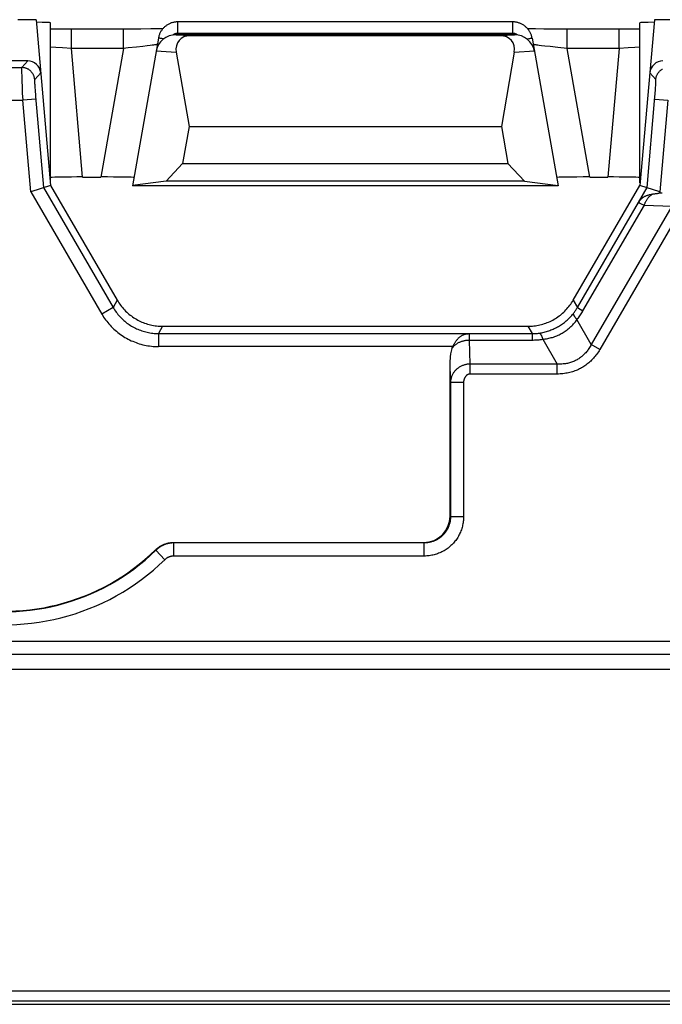
# Model space of a CAD drawing. Units: millimetres. Extents: x -158 to 135, y -38 to 81.
# Drawn here: x -27 to -18, y -38 to -22 of the extents above; entities that cross this region are included whole.
import ezdxf

# ---------------------------------------------------------------- set-up
doc = ezdxf.new("R2010")
doc.units = ezdxf.units.MM
doc.header["$LTSCALE"] = 16.335
doc.layers.get('0').update_dxf_attribs({"linetype": 'CONTINUOUS'})

msp = doc.modelspace()

# ---------------------------------------------------------------- linework, layer by layer
at = {"color": 7, "linetype": 'CONTINUOUS'}
for p, q in [((-27.221, -22.47), (-27.5, -22.47)), ((-27.221, -22.47), (-27, -25)), ((-27, -24.962), (-27, -22.517)), ((-19.942, -22.504), (-25.06, -22.504)), ((-17.779, -22.47), (-18, -25)), ((-18, -24.962), (-18, -22.517)), ((-17.5, -22.47), (-17.779, -22.47)), ((-26.868, -22.614), (-27, -22.613)), ((-26.69, -22.614), (-26.868, -22.614)), ((-25.8, -22.614), (-26.69, -22.614)), ((-25.623, -22.613), (-25.8, -22.614)), ((-25.467, -22.612), (-25.623, -22.613)), ((-25.357, -22.611), (-25.467, -22.612)), ((-25.287, -22.61), (-25.357, -22.611)), ((-19.687, -22.61), (-19.713, -22.61)), ((-19.593, -22.611), (-19.687, -22.61)), ((-19.468, -22.613), (-19.593, -22.611)), ((-19.303, -22.614), (-19.468, -22.613)), ((-19.122, -22.614), (-19.303, -22.614)), ((-18.166, -22.614), (-19.122, -22.614)), ((-18, -22.613), (-18.166, -22.614)), ((-25.354, -22.752), (-25.751, -25.006)), ((-19.917, -22.7), (-25.083, -22.7)), ((-24.863, -22.714), (-20.137, -22.714)), ((-19.646, -22.752), (-19.249, -25.006)), ((-25.08, -22.968), (-24.884, -24.1)), ((-19.92, -22.968), (-20.116, -24.1)), ((-27.349, -23.1), (-29.32, -23.1)), ((-24.884, -24.1), (-24.983, -24.663)), ((-24.884, -24.1), (-20.116, -24.1)), ((-20.116, -24.1), (-20.017, -24.663)), ((-24.983, -24.663), (-25.235, -24.935)), ((-24.983, -24.663), (-20.017, -24.663)), ((-20.017, -24.663), (-19.765, -24.935)), ((-26.51, -24.872), (-26.234, -24.872)), ((-25.235, -24.935), (-25.75, -25)), ((-19.765, -24.935), (-25.235, -24.935)), ((-19.765, -24.935), (-19.25, -25)), ((-18.766, -24.872), (-18.49, -24.872)), ((-27, -25), (-27.303, -25.096)), ((-27, -25), (-25.981, -26.752)), ((-19.249, -25.006), (-25.751, -25.006)), ((-19.019, -26.752), (-18, -25)), ((-17.697, -25.096), (-18, -25)), ((-25.29, -27.15), (-19.71, -27.15)), ((-20.9, -30.05), (-20.9, -27.66)), ((-25.118, -30.45), (-21.3, -30.45)), ((-90.505, -37.5), (90.505, -37.5))]:
    msp.add_line(p, q, dxfattribs=at)
at = {"color": 250, "linetype": 'CONTINUOUS'}
for p, q in [((-25.058, -22.679), (-25.058, -22.504)), ((-19.942, -22.679), (-19.942, -22.504)), ((-26.682, -22.909), (-26.682, -22.614)), ((-25.887, -22.909), (-25.887, -22.614)), ((-19.942, -22.679), (-25.058, -22.679)), ((-19.113, -22.909), (-19.113, -22.614)), ((-18.318, -22.909), (-18.318, -22.614)), ((-25.321, -22.755), (-25.33, -22.754)), ((-25.312, -22.756), (-25.321, -22.755)), ((-25.301, -22.758), (-25.312, -22.756)), ((-25.284, -22.76), (-25.301, -22.758)), ((-25.271, -22.762), (-25.284, -22.76)), ((-25.083, -22.7), (-24.863, -22.714)), ((-20.137, -22.714), (-19.917, -22.7)), ((-19.729, -22.762), (-19.716, -22.76)), ((-19.716, -22.76), (-19.699, -22.758)), ((-19.699, -22.758), (-19.688, -22.756)), ((-19.688, -22.756), (-19.679, -22.755)), ((-26.921, -22.895), (-27, -22.89)), ((-26.819, -22.901), (-26.921, -22.895)), ((-26.682, -22.909), (-26.819, -22.901)), ((-26.51, -24.872), (-26.682, -22.909)), ((-25.887, -22.909), (-26.682, -22.909)), ((-25.887, -22.909), (-26.234, -24.872)), ((-25.814, -22.901), (-25.887, -22.909)), ((-25.69, -22.888), (-25.814, -22.901)), ((-25.59, -22.877), (-25.69, -22.888)), ((-25.525, -22.87), (-25.59, -22.877)), ((-25.478, -22.864), (-25.525, -22.87)), ((-25.446, -22.86), (-25.478, -22.864)), ((-25.426, -22.858), (-25.446, -22.86)), ((-25.414, -22.856), (-25.426, -22.858)), ((-25.403, -22.854), (-25.414, -22.856)), ((-25.394, -22.853), (-25.403, -22.854)), ((-25.388, -22.948), (-25.08, -22.968)), ((-19.92, -22.968), (-19.612, -22.948)), ((-19.585, -22.856), (-19.596, -22.855)), ((-19.573, -22.858), (-19.585, -22.856)), ((-19.56, -22.859), (-19.573, -22.858)), ((-19.537, -22.862), (-19.56, -22.859)), ((-19.502, -22.867), (-19.537, -22.862)), ((-19.452, -22.873), (-19.502, -22.867)), ((-19.372, -22.882), (-19.452, -22.873)), ((-19.254, -22.894), (-19.372, -22.882)), ((-19.113, -22.909), (-19.254, -22.894)), ((-18.318, -22.909), (-19.113, -22.909)), ((-18.766, -24.872), (-19.113, -22.909)), ((-18.318, -22.909), (-18.49, -24.872)), ((-18.179, -22.901), (-18.318, -22.909)), ((-18.076, -22.895), (-18.179, -22.901)), ((-18, -22.89), (-18.076, -22.895)), ((-27.349, -23.1), (-27.441, -23.2)), ((-29.27, -23.2), (-27.441, -23.2)), ((-27.443, -23.244), (-27.443, -23.257)), ((-27.443, -23.257), (-27.442, -23.272)), ((-27.442, -23.272), (-27.442, -23.288)), ((-27.442, -23.288), (-27.441, -23.315)), ((-27.15, -23.282), (-27.242, -23.383)), ((-17.758, -23.383), (-17.85, -23.282)), ((-27.441, -23.315), (-27.44, -23.356)), ((-27.44, -23.356), (-27.438, -23.414)), ((-27.438, -23.414), (-27.435, -23.492)), ((-27.243, -23.426), (-27.243, -23.435)), ((-27.243, -23.435), (-27.243, -23.446)), ((-27.243, -23.446), (-27.242, -23.458)), ((-17.757, -23.427), (-17.756, -23.418)), ((-17.757, -23.437), (-17.757, -23.427)), ((-17.757, -23.448), (-17.757, -23.437)), ((-27.435, -23.492), (-27.431, -23.591)), ((-27.431, -23.591), (-27.425, -23.7)), ((-27.242, -23.458), (-27.241, -23.47)), ((-27.241, -23.47), (-27.24, -23.49)), ((-27.24, -23.49), (-27.239, -23.511)), ((-27.239, -23.511), (-27.237, -23.542)), ((-27.237, -23.542), (-27.235, -23.574)), ((-27.235, -23.574), (-27.232, -23.608)), ((-17.767, -23.602), (-17.766, -23.585)), ((-17.766, -23.585), (-17.764, -23.552)), ((-17.764, -23.552), (-17.762, -23.521)), ((-17.762, -23.521), (-17.76, -23.499)), ((-17.76, -23.499), (-17.759, -23.478)), ((-17.759, -23.478), (-17.758, -23.459)), ((-17.758, -23.459), (-17.757, -23.448)), ((-29.465, -23.7), (-27.425, -23.7)), ((-27.226, -23.682), (-27.425, -23.7)), ((-27.303, -25.096), (-27.425, -23.7)), ((-27.232, -23.608), (-27.229, -23.645)), ((-27.229, -23.645), (-27.108, -25.034)), ((-17.892, -25.034), (-17.771, -23.646)), ((-17.774, -23.682), (-17.575, -23.7)), ((-17.771, -23.646), (-17.767, -23.602)), ((-17.575, -23.7), (-17.697, -25.096)), ((-27.303, -25.096), (-26.217, -26.963)), ((-27.108, -25.034), (-26.045, -26.863)), ((-18.023, -25.259), (-17.892, -25.034)), ((-17.697, -25.096), (-17.711, -25.119)), ((-18.954, -26.864), (-18.022, -25.261)), ((-18.87, -26.914), (-17.932, -25.3)), ((-17.514, -25.315), (-18.743, -27.428)), ((-17.384, -25.391), (-18.612, -27.504)), ((-18.023, -25.259), (-18.022, -25.261)), ((-18.007, -25.268), (-18.001, -25.271)), ((-18.001, -25.271), (-17.989, -25.276)), ((-17.989, -25.276), (-17.969, -25.285)), ((-17.969, -25.285), (-17.932, -25.3)), ((-17.932, -25.3), (-17.514, -25.315)), ((-25.981, -26.752), (-26.045, -26.863)), ((-19.019, -26.752), (-18.954, -26.864)), ((-26.045, -26.863), (-26.217, -26.963)), ((-18.954, -26.864), (-18.87, -26.914)), ((-18.743, -27.428), (-18.961, -27.048)), ((-25.29, -27.15), (-25.353, -27.26)), ((-19.71, -27.15), (-19.646, -27.262)), ((-25.353, -27.26), (-25.353, -27.46)), ((-25.353, -27.26), (-20.604, -27.26)), ((-20.603, -27.262), (-20.604, -27.26)), ((-20.603, -27.262), (-19.646, -27.262)), ((-20.602, -27.27), (-20.602, -27.266)), ((-20.602, -27.279), (-20.602, -27.27)), ((-20.602, -27.299), (-20.602, -27.279)), ((-20.602, -27.36), (-20.602, -27.299)), ((-19.646, -27.262), (-19.646, -27.36)), ((-19.483, -27.348), (-19.265, -27.728)), ((-20.859, -27.46), (-25.353, -27.46)), ((-20.602, -27.36), (-19.646, -27.36)), ((-20.594, -27.728), (-20.602, -27.36)), ((-18.612, -27.504), (-18.743, -27.428)), ((-20.893, -28.01), (-20.9, -27.66)), ((-19.265, -27.728), (-20.594, -27.728)), ((-20.594, -27.879), (-20.594, -27.728)), ((-19.265, -27.879), (-19.265, -27.728)), ((-19.265, -27.879), (-20.594, -27.879)), ((-20.693, -28.01), (-20.893, -28.01)), ((-20.893, -28.01), (-20.893, -30.057)), ((-20.693, -28.01), (-20.693, -30.057)), ((-20.893, -30.057), (-20.9, -30.05)), ((-20.693, -30.057), (-20.893, -30.057)), ((-25.118, -30.45), (-25.115, -30.457)), ((-25.115, -30.657), (-25.115, -30.457)), ((-21.293, -30.457), (-25.115, -30.457)), ((-21.293, -30.457), (-21.3, -30.45)), ((-21.293, -30.657), (-21.293, -30.457)), ((-25.397, -30.563), (-25.394, -30.57)), ((-25.254, -30.714), (-25.394, -30.57)), ((-21.293, -30.657), (-25.115, -30.657)), ((-38.182, -31.957), (38.175, -31.957)), ((-38.181, -32.157), (38.175, -32.157)), ((-38.174, -32.157), (38.174, -32.157)), ((-38.174, -32.385), (38.174, -32.385)), ((38.22, -37.299), (-38.22, -37.299)), ((38.22, -37.454), (-38.22, -37.454))]:
    msp.add_line(p, q, dxfattribs=at)
at = {"color": 7, "linetype": 'CONTINUOUS'}
for points in [[(-25.06, -22.504), (-25.071, -22.504), (-25.082, -22.505), (-25.093, -22.506), (-25.103, -22.507), (-25.114, -22.509), (-25.125, -22.511), (-25.135, -22.514), (-25.146, -22.517), (-25.156, -22.52), (-25.166, -22.524), (-25.176, -22.528), (-25.186, -22.533), (-25.196, -22.537), (-25.206, -22.543), (-25.215, -22.548), (-25.224, -22.554), (-25.233, -22.56), (-25.242, -22.567), (-25.25, -22.573), (-25.259, -22.581), (-25.267, -22.588), (-25.274, -22.596), (-25.282, -22.604), (-25.289, -22.612), (-25.296, -22.62), (-25.302, -22.629), (-25.308, -22.638), (-25.314, -22.647), (-25.32, -22.657), (-25.325, -22.666), (-25.33, -22.676), (-25.334, -22.686), (-25.338, -22.696), (-25.342, -22.706), (-25.345, -22.716), (-25.348, -22.727), (-25.349, -22.73)], [(-19.651, -22.73), (-19.651, -22.728), (-19.654, -22.718), (-19.658, -22.708), (-19.661, -22.698), (-19.665, -22.687), (-19.67, -22.678), (-19.675, -22.668), (-19.68, -22.658), (-19.685, -22.649), (-19.691, -22.64), (-19.697, -22.631), (-19.703, -22.622), (-19.71, -22.613), (-19.717, -22.605), (-19.725, -22.597), (-19.732, -22.589), (-19.74, -22.582), (-19.748, -22.575), (-19.757, -22.568), (-19.766, -22.561), (-19.774, -22.555), (-19.784, -22.549), (-19.793, -22.543), (-19.803, -22.538), (-19.812, -22.533), (-19.822, -22.529), (-19.832, -22.525), (-19.842, -22.521), (-19.853, -22.517), (-19.863, -22.514), (-19.874, -22.512), (-19.884, -22.509), (-19.895, -22.507), (-19.906, -22.506), (-19.917, -22.505), (-19.927, -22.504), (-19.938, -22.504), (-19.942, -22.504)], [(-25.349, -22.73), (-25.351, -22.741), (-25.354, -22.752)], [(-19.646, -22.752), (-19.649, -22.741), (-19.651, -22.73)], [(-27, -24.962), (-27, -24.963), (-27, -24.963), (-27.001, -24.963), (-27.002, -24.963), (-27.003, -24.963)], [(-18.023, -25.259), (-18.022, -25.258), (-18.022, -25.257), (-18.021, -25.255), (-18.02, -25.254), (-18.019, -25.253), (-18.018, -25.252), (-18.017, -25.25), (-18.017, -25.249), (-18.016, -25.248), (-18.015, -25.247), (-18.014, -25.245), (-18.013, -25.244), (-18.012, -25.243), (-18.011, -25.242), (-18.01, -25.24), (-18.009, -25.239), (-18.009, -25.238), (-18.008, -25.237), (-18.007, -25.235), (-18.006, -25.234), (-18.005, -25.233), (-18.004, -25.232), (-18.003, -25.23), (-18.002, -25.229), (-18.001, -25.228), (-18, -25.227), (-17.999, -25.226), (-17.998, -25.224), (-17.997, -25.223), (-17.996, -25.222), (-17.995, -25.221), (-17.994, -25.22), (-17.993, -25.219), (-17.992, -25.217), (-17.991, -25.216), (-17.99, -25.215), (-17.989, -25.214), (-17.987, -25.213), (-17.986, -25.212), (-17.985, -25.211), (-17.984, -25.209), (-17.983, -25.208)], [(-17.983, -25.208), (-17.979, -25.204), (-17.975, -25.201), (-17.971, -25.197), (-17.966, -25.193), (-17.961, -25.189), (-17.956, -25.185), (-17.951, -25.181), (-17.945, -25.178), (-17.938, -25.174), (-17.931, -25.17), (-17.924, -25.166), (-17.916, -25.163), (-17.908, -25.159), (-17.9, -25.156), (-17.891, -25.153), (-17.882, -25.15), (-17.873, -25.147), (-17.863, -25.144), (-17.854, -25.141), (-17.844, -25.139), (-17.834, -25.137), (-17.823, -25.135), (-17.813, -25.133), (-17.803, -25.131)], [(-17.803, -25.131), (-17.782, -25.128), (-17.772, -25.127), (-17.762, -25.125), (-17.752, -25.124), (-17.741, -25.123), (-17.731, -25.121), (-17.721, -25.12), (-17.711, -25.119)], [(-25.981, -26.752), (-25.969, -26.772), (-25.957, -26.792), (-25.944, -26.811), (-25.93, -26.83), (-25.916, -26.848), (-25.901, -26.866), (-25.886, -26.883), (-25.87, -26.9), (-25.854, -26.917), (-25.837, -26.933), (-25.82, -26.949), (-25.803, -26.964), (-25.785, -26.979), (-25.766, -26.993), (-25.747, -27.006), (-25.728, -27.019), (-25.709, -27.032), (-25.689, -27.043), (-25.668, -27.055), (-25.648, -27.065), (-25.627, -27.076), (-25.606, -27.085), (-25.584, -27.094), (-25.563, -27.102), (-25.541, -27.11), (-25.519, -27.117), (-25.496, -27.123), (-25.474, -27.129), (-25.451, -27.134), (-25.428, -27.138), (-25.405, -27.142), (-25.382, -27.145), (-25.359, -27.147), (-25.336, -27.149), (-25.313, -27.15), (-25.29, -27.15)], [(-19.71, -27.15), (-19.687, -27.15), (-19.664, -27.149), (-19.641, -27.147), (-19.618, -27.145), (-19.595, -27.142), (-19.572, -27.138), (-19.549, -27.134), (-19.526, -27.129), (-19.504, -27.123), (-19.481, -27.117), (-19.459, -27.11), (-19.437, -27.102), (-19.416, -27.094), (-19.394, -27.085), (-19.373, -27.076), (-19.352, -27.065), (-19.332, -27.055), (-19.311, -27.043), (-19.291, -27.032), (-19.272, -27.019), (-19.253, -27.006), (-19.234, -26.993), (-19.215, -26.979), (-19.197, -26.964), (-19.18, -26.949), (-19.163, -26.933), (-19.146, -26.917), (-19.13, -26.9), (-19.114, -26.883), (-19.099, -26.866), (-19.084, -26.848), (-19.07, -26.83), (-19.056, -26.811), (-19.043, -26.792), (-19.031, -26.772), (-19.019, -26.752)], [(-20.859, -27.46), (-20.855, -27.452), (-20.851, -27.444), (-20.847, -27.436), (-20.842, -27.428), (-20.838, -27.42), (-20.833, -27.412), (-20.828, -27.404), (-20.823, -27.396), (-20.818, -27.388), (-20.812, -27.38), (-20.807, -27.372), (-20.801, -27.365), (-20.795, -27.357), (-20.788, -27.35), (-20.782, -27.342), (-20.775, -27.335), (-20.769, -27.329), (-20.762, -27.322), (-20.755, -27.316), (-20.748, -27.31), (-20.741, -27.305), (-20.734, -27.3), (-20.727, -27.295), (-20.721, -27.291), (-20.714, -27.288), (-20.708, -27.284), (-20.701, -27.281), (-20.695, -27.279), (-20.69, -27.276), (-20.684, -27.274), (-20.678, -27.272), (-20.673, -27.271), (-20.668, -27.269)], [(-20.668, -27.269), (-20.666, -27.269), (-20.665, -27.268), (-20.663, -27.268), (-20.662, -27.268), (-20.66, -27.267), (-20.659, -27.267), (-20.657, -27.267), (-20.656, -27.266), (-20.654, -27.266), (-20.653, -27.266), (-20.651, -27.265), (-20.649, -27.265), (-20.648, -27.265), (-20.646, -27.265), (-20.645, -27.264), (-20.643, -27.264), (-20.642, -27.264), (-20.64, -27.264), (-20.639, -27.263), (-20.637, -27.263), (-20.636, -27.263), (-20.634, -27.263), (-20.633, -27.263), (-20.631, -27.262), (-20.63, -27.262), (-20.628, -27.262), (-20.626, -27.262), (-20.625, -27.262), (-20.623, -27.261), (-20.622, -27.261), (-20.62, -27.261), (-20.619, -27.261), (-20.617, -27.261), (-20.616, -27.261), (-20.614, -27.261), (-20.613, -27.261), (-20.611, -27.261), (-20.61, -27.26), (-20.608, -27.26), (-20.607, -27.26), (-20.605, -27.26), (-20.604, -27.26)], [(-20.871, -27.489), (-20.869, -27.484), (-20.867, -27.479), (-20.865, -27.475), (-20.863, -27.47), (-20.861, -27.465), (-20.859, -27.46)], [(-25.397, -30.563), (-25.389, -30.556), (-25.38, -30.548), (-25.371, -30.541), (-25.362, -30.534), (-25.353, -30.527), (-25.344, -30.52), (-25.334, -30.514), (-25.325, -30.508), (-25.315, -30.502), (-25.305, -30.496), (-25.295, -30.491), (-25.284, -30.486), (-25.274, -30.482), (-25.263, -30.477), (-25.252, -30.473), (-25.242, -30.47), (-25.231, -30.466), (-25.22, -30.463), (-25.209, -30.46), (-25.197, -30.458), (-25.186, -30.456), (-25.175, -30.454), (-25.163, -30.453), (-25.152, -30.451), (-25.141, -30.451), (-25.129, -30.45), (-25.118, -30.45)]]:
    msp.add_lwpolyline(points, dxfattribs=at)
at = {"color": 250, "linetype": 'CONTINUOUS'}
for points in [[(-25.058, -22.679), (-25.062, -22.679), (-25.067, -22.679), (-25.071, -22.68), (-25.075, -22.68), (-25.079, -22.681), (-25.084, -22.682), (-25.088, -22.683), (-25.092, -22.684), (-25.096, -22.685), (-25.1, -22.687), (-25.104, -22.688), (-25.108, -22.69), (-25.112, -22.692), (-25.115, -22.694), (-25.119, -22.696), (-25.123, -22.698), (-25.126, -22.7), (-25.13, -22.703), (-25.132, -22.704)], [(-19.868, -22.704), (-19.869, -22.703), (-19.873, -22.701), (-19.876, -22.699), (-19.88, -22.696), (-19.884, -22.694), (-19.887, -22.692), (-19.891, -22.69), (-19.895, -22.689), (-19.899, -22.687), (-19.903, -22.686), (-19.907, -22.684), (-19.911, -22.683), (-19.916, -22.682), (-19.92, -22.681), (-19.924, -22.68), (-19.928, -22.68), (-19.933, -22.679), (-19.937, -22.679), (-19.942, -22.679)], [(-25.33, -22.754), (-25.333, -22.753), (-25.337, -22.753), (-25.34, -22.752), (-25.343, -22.752), (-25.345, -22.752), (-25.347, -22.752), (-25.349, -22.751), (-25.351, -22.751), (-25.352, -22.751), (-25.353, -22.751), (-25.353, -22.752), (-25.354, -22.752)], [(-19.679, -22.755), (-19.67, -22.754), (-19.667, -22.753), (-19.663, -22.753), (-19.66, -22.752), (-19.657, -22.752), (-19.655, -22.752), (-19.653, -22.752), (-19.651, -22.751), (-19.649, -22.751), (-19.648, -22.751), (-19.647, -22.751), (-19.647, -22.752), (-19.646, -22.752)], [(-25.371, -22.848), (-25.371, -22.848), (-25.371, -22.849), (-25.372, -22.849), (-25.374, -22.849), (-25.376, -22.85), (-25.378, -22.85), (-25.38, -22.851), (-25.383, -22.851), (-25.386, -22.852), (-25.39, -22.852), (-25.394, -22.853)], [(-19.596, -22.855), (-19.605, -22.853), (-19.609, -22.853), (-19.613, -22.852), (-19.616, -22.851), (-19.619, -22.851), (-19.622, -22.85), (-19.624, -22.85), (-19.626, -22.849), (-19.627, -22.849), (-19.629, -22.849), (-19.629, -22.848), (-19.629, -22.848)], [(-27.441, -23.2), (-27.441, -23.201), (-27.442, -23.202), (-27.442, -23.204), (-27.442, -23.206), (-27.442, -23.208), (-27.442, -23.211), (-27.443, -23.215), (-27.443, -23.219), (-27.443, -23.223), (-27.443, -23.228), (-27.443, -23.233), (-27.443, -23.244)], [(-27.242, -23.383), (-27.243, -23.374), (-27.244, -23.366), (-27.246, -23.358), (-27.248, -23.35), (-27.25, -23.342), (-27.252, -23.334), (-27.255, -23.327), (-27.258, -23.319), (-27.262, -23.312), (-27.266, -23.304), (-27.27, -23.297), (-27.274, -23.29), (-27.279, -23.283), (-27.284, -23.277), (-27.289, -23.27), (-27.294, -23.264), (-27.3, -23.258), (-27.306, -23.253), (-27.312, -23.247), (-27.319, -23.242), (-27.325, -23.237), (-27.332, -23.233), (-27.339, -23.228), (-27.346, -23.224), (-27.354, -23.22), (-27.361, -23.217), (-27.369, -23.214), (-27.376, -23.211), (-27.384, -23.208), (-27.392, -23.206), (-27.4, -23.204), (-27.408, -23.203), (-27.417, -23.202), (-27.425, -23.201), (-27.433, -23.2), (-27.441, -23.2)], [(-17.758, -23.383), (-17.757, -23.374), (-17.756, -23.366), (-17.754, -23.358), (-17.752, -23.35), (-17.75, -23.342), (-17.748, -23.334), (-17.745, -23.327), (-17.742, -23.319), (-17.738, -23.312), (-17.734, -23.304), (-17.73, -23.297), (-17.726, -23.29), (-17.721, -23.283), (-17.716, -23.277), (-17.711, -23.27), (-17.706, -23.264), (-17.7, -23.258), (-17.694, -23.253), (-17.688, -23.247), (-17.681, -23.242), (-17.675, -23.237), (-17.668, -23.233), (-17.661, -23.228), (-17.654, -23.224)], [(-27.242, -23.383), (-27.242, -23.383), (-27.243, -23.384), (-27.243, -23.385), (-27.243, -23.386), (-27.243, -23.388), (-27.243, -23.389), (-27.243, -23.391), (-27.244, -23.394), (-27.244, -23.396), (-27.244, -23.399), (-27.244, -23.402), (-27.244, -23.406), (-27.244, -23.409), (-27.244, -23.413), (-27.244, -23.417), (-27.243, -23.426)], [(-17.756, -23.418), (-17.756, -23.414), (-17.756, -23.41), (-17.756, -23.407), (-17.756, -23.403), (-17.756, -23.4), (-17.756, -23.397), (-17.756, -23.394), (-17.757, -23.392), (-17.757, -23.39), (-17.757, -23.388), (-17.757, -23.386), (-17.757, -23.385), (-17.757, -23.384), (-17.758, -23.383), (-17.758, -23.383)], [(-17.983, -25.208), (-17.988, -25.214), (-17.993, -25.219), (-17.997, -25.225), (-18.002, -25.231), (-18.006, -25.237), (-18.01, -25.243), (-18.015, -25.249), (-18.018, -25.255), (-18.022, -25.261)], [(-17.932, -25.3), (-17.929, -25.291), (-17.925, -25.281), (-17.922, -25.272), (-17.918, -25.263), (-17.914, -25.254), (-17.91, -25.245), (-17.905, -25.236), (-17.9, -25.228), (-17.896, -25.22), (-17.89, -25.212), (-17.885, -25.204), (-17.88, -25.197), (-17.874, -25.19), (-17.868, -25.183), (-17.862, -25.176), (-17.856, -25.17), (-17.85, -25.164), (-17.844, -25.159), (-17.837, -25.153), (-17.83, -25.148), (-17.824, -25.144), (-17.817, -25.139), (-17.81, -25.135), (-17.803, -25.131)], [(-18.022, -25.261), (-18.022, -25.261), (-18.021, -25.262), (-18.02, -25.262), (-18.019, -25.263), (-18.017, -25.264), (-18.015, -25.265), (-18.013, -25.266), (-18.007, -25.268)], [(-26.045, -26.863), (-26.034, -26.881), (-26.022, -26.899), (-26.01, -26.917), (-25.998, -26.934), (-25.985, -26.951), (-25.972, -26.968), (-25.958, -26.984), (-25.943, -27), (-25.929, -27.016), (-25.914, -27.031), (-25.898, -27.046), (-25.883, -27.06), (-25.866, -27.074), (-25.85, -27.088), (-25.833, -27.101), (-25.816, -27.113), (-25.798, -27.125), (-25.78, -27.137), (-25.762, -27.148), (-25.743, -27.159), (-25.725, -27.169), (-25.705, -27.179), (-25.686, -27.188), (-25.667, -27.196), (-25.647, -27.205), (-25.627, -27.212), (-25.607, -27.219), (-25.586, -27.226), (-25.566, -27.232), (-25.545, -27.237), (-25.524, -27.242), (-25.503, -27.246), (-25.482, -27.25), (-25.461, -27.253), (-25.439, -27.256), (-25.418, -27.258), (-25.396, -27.259), (-25.375, -27.26), (-25.353, -27.26)], [(-19.015, -26.954), (-19.008, -26.945), (-19.001, -26.936), (-18.994, -26.926), (-18.987, -26.916), (-18.981, -26.906), (-18.974, -26.896), (-18.967, -26.886), (-18.961, -26.875), (-18.954, -26.864)], [(-26.217, -26.963), (-26.204, -26.986), (-26.189, -27.009), (-26.174, -27.031), (-26.159, -27.053), (-26.143, -27.074), (-26.126, -27.095), (-26.109, -27.115), (-26.091, -27.135), (-26.073, -27.155), (-26.054, -27.174), (-26.035, -27.192), (-26.015, -27.21), (-25.995, -27.227), (-25.974, -27.244), (-25.953, -27.261), (-25.931, -27.276), (-25.909, -27.291), (-25.887, -27.306), (-25.864, -27.32), (-25.841, -27.333), (-25.817, -27.346), (-25.793, -27.358), (-25.769, -27.37), (-25.745, -27.38), (-25.72, -27.39), (-25.695, -27.4), (-25.67, -27.409), (-25.645, -27.417), (-25.619, -27.424), (-25.593, -27.431), (-25.567, -27.437), (-25.541, -27.442), (-25.514, -27.447), (-25.487, -27.451), (-25.461, -27.454), (-25.434, -27.457), (-25.407, -27.459), (-25.38, -27.46), (-25.353, -27.46)], [(-19.537, -27.254), (-19.518, -27.251), (-19.5, -27.248), (-19.481, -27.244), (-19.463, -27.24), (-19.446, -27.235), (-19.428, -27.231), (-19.411, -27.225), (-19.393, -27.22), (-19.376, -27.214), (-19.359, -27.207), (-19.342, -27.2), (-19.325, -27.193), (-19.309, -27.186), (-19.292, -27.178), (-19.276, -27.169), (-19.26, -27.161), (-19.244, -27.152), (-19.229, -27.143), (-19.213, -27.133), (-19.198, -27.123), (-19.183, -27.112), (-19.168, -27.102), (-19.154, -27.091), (-19.139, -27.079), (-19.125, -27.067), (-19.111, -27.055), (-19.097, -27.042), (-19.082, -27.028), (-19.069, -27.014), (-19.055, -27), (-19.041, -26.985), (-19.028, -26.97), (-19.015, -26.954)], [(-19.483, -27.348), (-19.464, -27.346), (-19.445, -27.344), (-19.426, -27.341), (-19.407, -27.337), (-19.389, -27.333), (-19.372, -27.329), (-19.354, -27.324), (-19.336, -27.319), (-19.319, -27.314), (-19.301, -27.307), (-19.284, -27.301), (-19.267, -27.294), (-19.251, -27.287), (-19.234, -27.279), (-19.218, -27.271), (-19.202, -27.262), (-19.186, -27.253), (-19.17, -27.244), (-19.155, -27.234), (-19.14, -27.224), (-19.125, -27.213), (-19.11, -27.203), (-19.096, -27.191), (-19.082, -27.179), (-19.068, -27.167), (-19.054, -27.154), (-19.04, -27.141), (-19.026, -27.127), (-19.013, -27.112), (-18.999, -27.097), (-18.986, -27.081), (-18.974, -27.065), (-18.961, -27.048)], [(-19.015, -26.954), (-19.016, -26.956), (-19.017, -26.958), (-19.017, -26.961), (-19.016, -26.964), (-19.016, -26.967), (-19.015, -26.97), (-19.013, -26.974), (-19.012, -26.978), (-19.01, -26.982), (-19.008, -26.986), (-19.005, -26.991), (-19.002, -26.996), (-18.999, -27.001), (-18.995, -27.006), (-18.991, -27.011), (-18.987, -27.017), (-18.982, -27.023), (-18.978, -27.029), (-18.972, -27.035), (-18.967, -27.041), (-18.961, -27.048)], [(-18.961, -27.048), (-18.951, -27.034), (-18.94, -27.02), (-18.93, -27.006), (-18.919, -26.992), (-18.909, -26.977), (-18.899, -26.961), (-18.889, -26.946), (-18.879, -26.93), (-18.87, -26.914)], [(-20.668, -27.269), (-20.657, -27.267), (-20.646, -27.265), (-20.635, -27.264), (-20.624, -27.263), (-20.614, -27.262), (-20.603, -27.262)], [(-20.602, -27.266), (-20.602, -27.265), (-20.603, -27.263), (-20.603, -27.263), (-20.603, -27.262)], [(-19.646, -27.262), (-19.634, -27.262), (-19.623, -27.262), (-19.611, -27.261), (-19.599, -27.261), (-19.587, -27.26), (-19.575, -27.259), (-19.563, -27.258), (-19.55, -27.256), (-19.537, -27.254)], [(-19.646, -27.36), (-19.628, -27.36), (-19.611, -27.359), (-19.594, -27.359), (-19.576, -27.358), (-19.558, -27.357), (-19.54, -27.355), (-19.522, -27.353), (-19.503, -27.351), (-19.483, -27.348)], [(-19.537, -27.254), (-19.535, -27.255), (-19.533, -27.255), (-19.531, -27.257), (-19.528, -27.258), (-19.526, -27.261), (-19.524, -27.263), (-19.521, -27.266), (-19.519, -27.269), (-19.516, -27.273), (-19.513, -27.277), (-19.511, -27.282), (-19.508, -27.287), (-19.505, -27.292), (-19.503, -27.298), (-19.5, -27.304), (-19.497, -27.311), (-19.494, -27.317), (-19.492, -27.325), (-19.489, -27.332), (-19.486, -27.34), (-19.483, -27.348)], [(-20.871, -27.489), (-20.866, -27.481), (-20.86, -27.474), (-20.854, -27.467), (-20.848, -27.46), (-20.842, -27.453), (-20.835, -27.446), (-20.828, -27.439), (-20.82, -27.433), (-20.812, -27.427), (-20.804, -27.421), (-20.796, -27.416), (-20.787, -27.41), (-20.779, -27.405), (-20.769, -27.4), (-20.76, -27.395), (-20.751, -27.391), (-20.741, -27.387), (-20.731, -27.383), (-20.721, -27.38), (-20.71, -27.376), (-20.7, -27.373), (-20.689, -27.371), (-20.679, -27.368), (-20.668, -27.366), (-20.657, -27.364), (-20.646, -27.363), (-20.635, -27.362), (-20.624, -27.361), (-20.613, -27.36), (-20.602, -27.36)], [(-18.743, -27.428), (-18.751, -27.444), (-18.76, -27.459), (-18.769, -27.474), (-18.778, -27.489), (-18.788, -27.503), (-18.797, -27.516), (-18.807, -27.529), (-18.818, -27.542), (-18.828, -27.554), (-18.839, -27.566), (-18.85, -27.577), (-18.861, -27.588), (-18.873, -27.598), (-18.885, -27.609), (-18.896, -27.618), (-18.909, -27.628), (-18.921, -27.636), (-18.934, -27.645), (-18.946, -27.653), (-18.959, -27.661), (-18.973, -27.668), (-18.986, -27.675), (-19, -27.681), (-19.014, -27.688), (-19.029, -27.693), (-19.044, -27.699), (-19.059, -27.704), (-19.074, -27.708), (-19.09, -27.712), (-19.106, -27.716), (-19.122, -27.719), (-19.139, -27.722), (-19.156, -27.725), (-19.173, -27.726), (-19.191, -27.728), (-19.209, -27.729), (-19.227, -27.729), (-19.246, -27.729), (-19.265, -27.728)], [(-18.612, -27.504), (-18.624, -27.523), (-18.635, -27.541), (-18.647, -27.559), (-18.659, -27.576), (-18.671, -27.592), (-18.684, -27.608), (-18.697, -27.624), (-18.71, -27.639), (-18.724, -27.653), (-18.738, -27.667), (-18.752, -27.681), (-18.766, -27.694), (-18.781, -27.707), (-18.795, -27.719), (-18.81, -27.731), (-18.826, -27.742), (-18.841, -27.753), (-18.857, -27.764), (-18.873, -27.774), (-18.89, -27.783), (-18.906, -27.793), (-18.923, -27.801), (-18.94, -27.81), (-18.958, -27.818), (-18.976, -27.825), (-18.994, -27.832), (-19.013, -27.839), (-19.032, -27.845), (-19.051, -27.851), (-19.071, -27.856), (-19.091, -27.86), (-19.111, -27.865), (-19.132, -27.868), (-19.153, -27.872), (-19.175, -27.874), (-19.197, -27.876), (-19.219, -27.878), (-19.242, -27.879), (-19.265, -27.879)], [(-20.594, -27.728), (-20.605, -27.728), (-20.616, -27.729), (-20.627, -27.73), (-20.637, -27.731), (-20.648, -27.733), (-20.659, -27.735), (-20.669, -27.738), (-20.68, -27.74), (-20.69, -27.744), (-20.701, -27.747), (-20.711, -27.751), (-20.721, -27.755), (-20.731, -27.76), (-20.74, -27.765), (-20.75, -27.77), (-20.759, -27.776), (-20.768, -27.782), (-20.777, -27.788), (-20.786, -27.795), (-20.794, -27.802), (-20.802, -27.809), (-20.81, -27.816), (-20.817, -27.824), (-20.825, -27.832), (-20.832, -27.84), (-20.838, -27.849), (-20.845, -27.858), (-20.851, -27.867), (-20.856, -27.876), (-20.861, -27.886), (-20.866, -27.895), (-20.871, -27.905), (-20.875, -27.915), (-20.879, -27.925), (-20.882, -27.936), (-20.885, -27.946), (-20.887, -27.956), (-20.889, -27.967), (-20.891, -27.978), (-20.892, -27.989), (-20.893, -27.999), (-20.893, -28.01)], [(-20.594, -27.879), (-20.598, -27.879), (-20.601, -27.879), (-20.605, -27.88), (-20.609, -27.881), (-20.612, -27.881), (-20.616, -27.882), (-20.619, -27.883), (-20.623, -27.885), (-20.626, -27.886), (-20.63, -27.888), (-20.633, -27.89), (-20.636, -27.892), (-20.64, -27.894), (-20.643, -27.896), (-20.646, -27.898), (-20.649, -27.901), (-20.652, -27.904), (-20.655, -27.907), (-20.658, -27.91), (-20.661, -27.913), (-20.663, -27.916), (-20.666, -27.92), (-20.668, -27.923), (-20.671, -27.927), (-20.673, -27.931), (-20.675, -27.935), (-20.677, -27.939), (-20.679, -27.943), (-20.681, -27.948), (-20.683, -27.952), (-20.684, -27.956), (-20.686, -27.961), (-20.687, -27.966), (-20.688, -27.97), (-20.689, -27.975), (-20.69, -27.98), (-20.691, -27.985), (-20.692, -27.99), (-20.692, -27.995), (-20.693, -28), (-20.693, -28.005), (-20.693, -28.01)], [(-20.893, -30.057), (-20.893, -30.069), (-20.894, -30.082), (-20.895, -30.094), (-20.896, -30.106), (-20.898, -30.118), (-20.9, -30.131), (-20.902, -30.143), (-20.905, -30.155), (-20.908, -30.166), (-20.912, -30.178), (-20.916, -30.19), (-20.92, -30.201), (-20.924, -30.213), (-20.929, -30.224), (-20.935, -30.235), (-20.94, -30.246), (-20.946, -30.257), (-20.953, -30.267), (-20.959, -30.278), (-20.966, -30.288), (-20.973, -30.298), (-20.981, -30.307), (-20.989, -30.317), (-20.997, -30.326), (-21.005, -30.335), (-21.014, -30.344), (-21.023, -30.352), (-21.032, -30.36), (-21.041, -30.368), (-21.051, -30.376), (-21.061, -30.383), (-21.071, -30.39), (-21.081, -30.396), (-21.092, -30.403), (-21.102, -30.409), (-21.113, -30.414), (-21.124, -30.42), (-21.136, -30.425), (-21.147, -30.429), (-21.158, -30.434), (-21.17, -30.438), (-21.182, -30.441), (-21.194, -30.445), (-21.206, -30.447), (-21.218, -30.45), (-21.23, -30.452), (-21.242, -30.454), (-21.255, -30.455), (-21.268, -30.456), (-21.28, -30.457), (-21.293, -30.457)], [(-20.693, -30.057), (-20.693, -30.076), (-20.694, -30.094), (-20.696, -30.113), (-20.698, -30.131), (-20.7, -30.149), (-20.703, -30.167), (-20.707, -30.185), (-20.711, -30.203), (-20.716, -30.221), (-20.721, -30.239), (-20.727, -30.256), (-20.733, -30.273), (-20.74, -30.291), (-20.748, -30.307), (-20.756, -30.324), (-20.764, -30.34), (-20.773, -30.356), (-20.782, -30.372), (-20.792, -30.388), (-20.803, -30.403), (-20.813, -30.418), (-20.825, -30.432), (-20.837, -30.446), (-20.849, -30.46), (-20.861, -30.474), (-20.874, -30.487), (-20.888, -30.499), (-20.901, -30.512), (-20.915, -30.523), (-20.93, -30.535), (-20.945, -30.546), (-20.96, -30.556), (-20.975, -30.566), (-20.991, -30.576), (-21.007, -30.585), (-21.023, -30.593), (-21.04, -30.601), (-21.057, -30.609), (-21.074, -30.616), (-21.091, -30.622), (-21.109, -30.628), (-21.126, -30.633), (-21.144, -30.638), (-21.162, -30.643), (-21.18, -30.646), (-21.199, -30.65), (-21.217, -30.652), (-21.236, -30.654), (-21.255, -30.656), (-21.274, -30.657), (-21.293, -30.657)], [(-25.115, -30.457), (-25.128, -30.457), (-25.141, -30.458), (-25.154, -30.459), (-25.166, -30.46), (-25.178, -30.462), (-25.191, -30.464), (-25.203, -30.467), (-25.215, -30.47), (-25.227, -30.473), (-25.239, -30.477), (-25.251, -30.481), (-25.263, -30.485), (-25.274, -30.49), (-25.286, -30.495), (-25.297, -30.501), (-25.308, -30.507), (-25.319, -30.513), (-25.33, -30.52), (-25.341, -30.527), (-25.352, -30.535), (-25.363, -30.543), (-25.373, -30.552), (-25.384, -30.561), (-25.394, -30.57)], [(-25.115, -30.657), (-25.122, -30.657), (-25.128, -30.657), (-25.134, -30.658), (-25.141, -30.659), (-25.147, -30.66), (-25.153, -30.661), (-25.159, -30.662), (-25.165, -30.663), (-25.171, -30.665), (-25.177, -30.667), (-25.183, -30.669), (-25.189, -30.671), (-25.195, -30.674), (-25.2, -30.676), (-25.206, -30.679), (-25.212, -30.682), (-25.217, -30.685), (-25.223, -30.688), (-25.228, -30.692), (-25.233, -30.696), (-25.239, -30.7), (-25.244, -30.704), (-25.249, -30.709), (-25.254, -30.714)]]:
    msp.add_lwpolyline(points, dxfattribs=at)
for radius in [3.507, 3.307]:
    msp.add_arc((-27.7, -28.2), radius, 133.9478, 314.2131, dxfattribs=at)
at = {"color": 7, "linetype": 'CONTINUOUS'}
msp.add_arc((-27.7, -28.2), 3.3, 133.5186, 314.2574, dxfattribs=at)
for centre, major_axis, ratio, start_param, end_param in [((-27.5, -22.517), (0.5, 0), 0.017455, 0, 0.97115), ((-17.5, -22.517), (0.5, 0), 0.017455, 2.170442, 3.141593), ((-25.082, -23), (0.31, -0.02), 0.965533, 1.637899, 3.03561), ((-24.756, -23.021), (-0.285, 0.231), 0.706938, -0.7165, 0.681211), ((-20.244, -23.021), (0.285, 0.231), 0.706938, -0.681211, 0.7165), ((-19.918, -23), (0.31, 0.02), 0.965533, 0.105983, 1.503693), ((-27.35, -23.3), (0.135, 0.148), 0.99888, -0.741207, 0.741207), ((-17.65, -23.3), (-0.135, 0.148), 0.99888, -0.741207, 0.741207), ((-26.509, -24.88), (0.502, 0), 0.017396, 1.57384, 2.937561), ((-26.237, -24.88), (0.508, 0), 0.017197, -0.003034, 1.564732), ((-18.763, -24.88), (0.508, 0), 0.017197, 1.576861, 3.144627), ((-18.491, -24.88), (0.502, 0), 0.017396, 0.204032, 1.567752), ((-17.5, -24.962), (0.5, 0), 0.017455, -3.141593, -3.028447), ((-17.648, -25.417), (0.421, -0.015), 0.712345, 1.620543, 1.745692), ((-20.6, -27.664), (-0.008, 0.397), 0.75484, 1.098576, 1.544185), ((-21.3, -30.05), (-0.283, 0.283), 0.999695, 2.356347, 3.926839)]:
    msp.add_ellipse(centre, major_axis=major_axis, ratio=ratio, start_param=start_param, end_param=end_param, dxfattribs=at)

doc.saveas('drawing.dxf')
